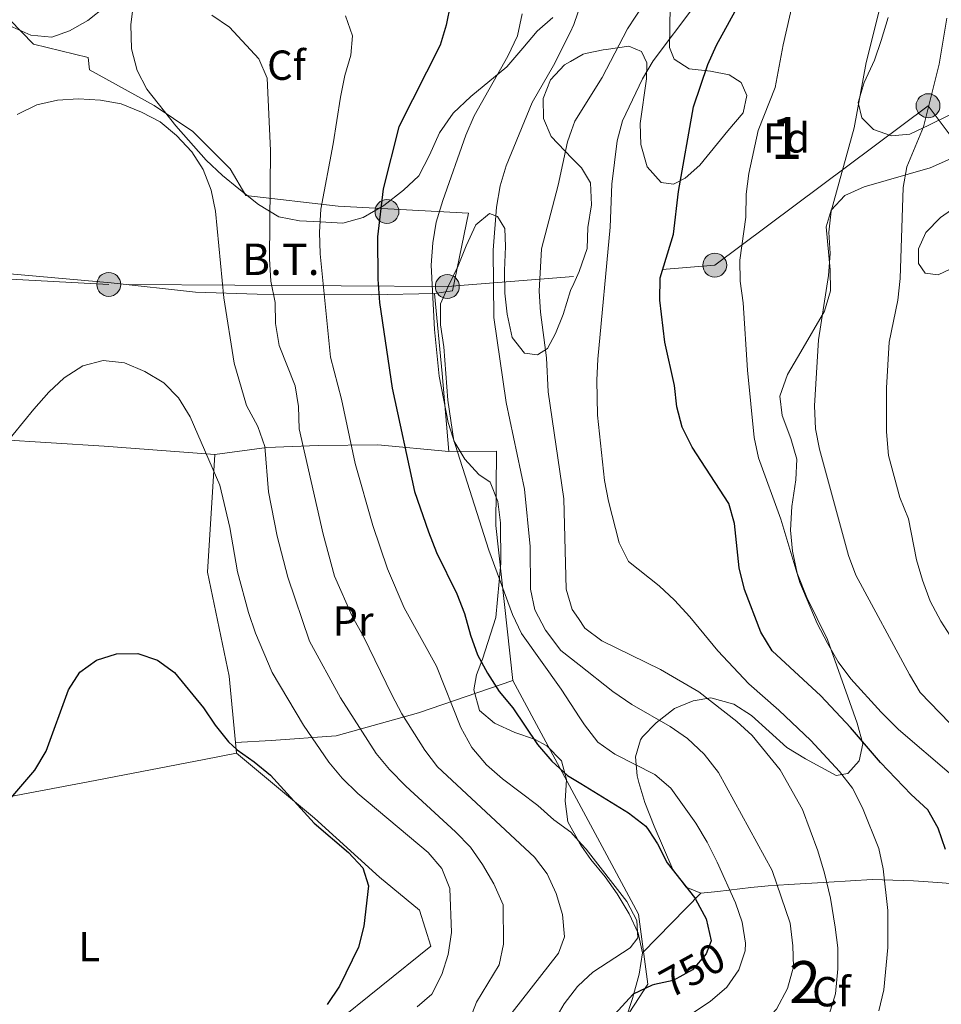
# Model space of a CAD drawing. Extents: x 593437 to 600293, y 761665 to 766388.
# Drawn here: x 596739 to 596959, y 763347 to 763582 of the extents above; entities that cross this region are included whole.
import ezdxf
from ezdxf.enums import TextEntityAlignment as Align

# ---------------------------------------------------------------- set-up
doc = ezdxf.new("R2010")
doc.units = 0
doc.header["$MEASUREMENT"] = 0
for name, pattern in [('DGN Style 2', [84.49052, 50.694312, -33.796208]), ('DGN Style 3', [118.28672800000001, 84.49052, -33.796208]), ('DGN Style 5', [59.143364, 25.347156, -33.796208]), ('DGN Style 7', [168.98104000000004, 76.04146800000001, -33.796208, 25.347156, -33.796208])]:
    doc.linetypes.add(name, pattern=pattern)
for name, color, linetype in [('Nivel 20', 7, 'Continuous'), ('Nivel 22', 7, 'Continuous'), ('Nivel 32', 7, 'Continuous'), ('Nivel 35', 7, 'Continuous'), ('Nivel 37', 7, 'Continuous'), ('Nivel 4', 7, 'Continuous'), ('Nivel 41', 7, 'Continuous'), ('Nivel 44', 7, 'Continuous'), ('Nivel 48', 7, 'Continuous'), ('Nivel 5', 7, 'Continuous'), ('Nivel 57', 7, 'Continuous'), ('Nivel 61', 7, 'Continuous')]:
    doc.layers.add(name, color=color, linetype=linetype)
doc.styles.add('Style-arial', font='arial.shx', dxfattribs={"bigfont": 'arialbig.shx'})
doc.styles.add('Style-ariali', font='ariali.shx', dxfattribs={"bigfont": 'arialibig.shx'})
doc.styles.add('Style-arialn', font='arialn.shx', dxfattribs={"bigfont": 'arialnbig.shx'})
doc.styles.add('Style-arialni', font='arialni.shx', dxfattribs={"bigfont": 'arialnibig.shx'})

# ---------------------------------------------------------------- blocks, each defined once
blk = doc.blocks.new('5PELE')
at = {"layer": 'Nivel 32', "linetype": 'Continuous', "lineweight": 0}
h = blk.add_hatch(color=9, dxfattribs=at)
edge = h.paths.add_edge_path()
edge.add_arc((-0.0001999898813664913, 1.001171767711639e-08), 2.85, 0, 360)
at = {"layer": 'Nivel 32', "color": 8, "linetype": 'Continuous', "lineweight": 0}
blk.add_circle((-0.0001999898813664913, 1.001171767711639e-08, 0.000223342447043251), 2.85, dxfattribs=at)

msp = doc.modelspace()

# ---------------------------------------------------------------- linework, layer by layer
at = {"layer": 'Nivel 20', "color": 7, "linetype": 'DGN Style 2', "lineweight": 0, "extrusion": (-0.9118856941718948, -0.08479140452236486, 0.4015904611463851), "elevation": -608684.3239878046, "flags": 128}
msp.add_lwpolyline([(-704978.7712261085, 267735.3699568557), (-704959.6590447947, 267735.5337446139), (-704941.0000389405, 267735.2072610159)], dxfattribs=at)
at = {"layer": 'Nivel 20', "color": 7, "linetype": 'DGN Style 2', "lineweight": 0, "extrusion": (0.06581585716302225, -0.1226728483414701, 0.9902624123057925), "elevation": -53623.27692586071, "flags": 128}
msp.add_lwpolyline([(886865.7843684223, 386810.3195842238), (886865.7843684223, 386845.0145344904)], dxfattribs=at)
at = {"layer": 'Nivel 20', "color": 7, "linetype": 'DGN Style 2', "lineweight": 0, "extrusion": (0.008055418773716272, -0.08464847083289455, 0.9963783150059182), "elevation": -59091.19504292723, "flags": 128}
msp.add_lwpolyline([(666428.3007168742, 700950.7331238431), (666428.3007168742, 700953.296897819)], dxfattribs=at)
at = {"layer": 'Nivel 20', "color": 7, "linetype": 'DGN Style 2', "lineweight": 0}
for points in [[(596659.46, 763632.071, 752.7230000000001), (596662.2420000001, 763634.365, 752.648), (596679.8999999999, 763622.7409999999, 750.402), (596694.1599999999, 763612.942, 746.734), (596710.5760000001, 763603.092, 744.488), (596726.27, 763591.4709999999, 742.542), (596733.8759999999, 763584.8470000001, 741.269), (596742.388, 763576.112, 739.398), (596755.462, 763572.9280000001, 736.628), (596755.744, 763570.0519999999, 736.404), (596771.2039999999, 763561.5460000001, 736.404), (596780.44, 763555.301, 736.404), (596789.287, 763546.423, 736.778), (596793.013, 763540.0449999999, 737.751), (596815.047, 763537.5630000001, 747.707), (596846.0889999999, 763535.8319999999, 758.487), (596842.3200000001, 763517.3459999999, 757.064), (596838.007, 763516.683, 755.417)], [(596634.328, 763582.581, 752.6800000000001), (596637.6170000001, 763573.4240000001, 752.455), (596643.3459999999, 763561.6769999999, 752.155), (596646.1510000001, 763549.024, 751.2570000000001), (596649.4739999999, 763531.723, 749.535), (596708.4369999999, 763524.051, 735.837), (596736.794, 763521.3659999999, 732.393), (596760.9369999999, 763519.264, 731.645), (596781.006, 763517.0249999999, 733.741), (596795.7139999999, 763516.521, 740.403), (596822.9739999999, 763516.425, 750.134), (596838.007, 763516.683, 755.417)], [(596785.6370000001, 763478.3090000001, 730.599), (596759.2420000001, 763480.3189999999, 729.775), (596729.973, 763482.142, 731.572), (596700.3200000001, 763483.679, 737.261), (596669.9979999999, 763485.8400000001, 743.474), (596635.9890000001, 763489.78, 751.3340000000001)], [(596785.6370000001, 763478.3090000001, 730.599), (596798.048, 763480.0120000001, 735.839), (596810.2660000001, 763480.517, 742.351), (596824.4950000001, 763480.6359999999, 748.714), (596841.439, 763479.068, 755.268)], [(596841.439, 763479.068, 755.268), (596852.7930000001, 763479.1440000001, 757.963), (596852.619, 763461.4180000001, 757.064), (596856.723, 763424.473, 752.8720000000001)], [(596790.5889999999, 763409.746, 725.5020000000001), (596789.0900000001, 763425.507, 726.856), (596783.9110000001, 763450.3330000001, 727.8290000000001), (596785.6370000001, 763478.3090000001, 730.599)], [(596856.723, 763424.473, 752.8720000000001), (596834.24, 763416.7990000001, 742.093), (596814.588, 763411.324, 733.7090000000001), (596799.111, 763410.2010000001, 726.8960000000001), (596790.5889999999, 763409.746, 725.5020000000001)], [(596667.3859999999, 763384.186, 734.777), (596692.1540000001, 763388.4029999999, 731.796), (596726.2760000001, 763394.8589999999, 726.706), (596755.462, 763400.318, 723.936), (596783.067, 763405.635, 724.535), (596790.831, 763407.203, 725.284)], [(596790.831, 763407.203, 725.284), (596809.44, 763391.648, 725.284), (596824.8899999999, 763377.631, 725.3580000000001), (596834.4580000001, 763369.71, 727.155), (596837.1259999999, 763361.1769999999, 727.754), (596808.629, 763338.2779999999, 726.481), (596774.7080000001, 763337.9539999999, 721.241), (596757.2550000001, 763302.0530000001, 721.466)], [(596873.9010000001, 763328.213, 751.4250000000001), (596876.1699999999, 763332.6510000001, 751.4830000000001), (596888.8999999999, 763352.128, 750.9590000000001), (596886.629, 763368.804, 747.217), (596878.5109999999, 763383.862, 746.393), (596872.966, 763394.1980000001, 748.042)]]:
    msp.add_polyline3d(points, dxfattribs=at)
at = {"layer": 'Nivel 22', "color": 30, "linetype": 'DGN Style 5', "lineweight": 30, "elevation": 750, "flags": 128}
msp.add_lwpolyline([(596903.71, 763361.8260000001), (596902.777, 763359.3130000001), (596899.534, 763355.513), (596894.923, 763352.96), (596890.496, 763352.0390000001)], dxfattribs=at)
at = {"layer": 'Nivel 32', "color": 6, "linetype": 'DGN Style 7', "lineweight": 0, "extrusion": (0.0635683921636182, -0.3621999077233471, 0.9299302588704872), "elevation": -237879.7797126499, "flags": 128}
msp.add_lwpolyline([(720051.5771649198, 603748.3299523974), (720025.2971079836, 603734.137703054), (719961.3731584225, 603698.3022054781)], dxfattribs=at)
at = {"layer": 'Nivel 32', "color": 6, "linetype": 'DGN Style 7', "lineweight": 0, "extrusion": (-0.3145520196473819, 0.1358494605819827, 0.9394689728752822), "elevation": -83302.06557233281, "flags": 128}
msp.add_lwpolyline([(-937665.0270086923, 230711.6631604224), (-937609.9861881039, 230678.0062541037), (-937594.1680929887, 230646.2610086969)], dxfattribs=at)
at = {"layer": 'Nivel 32', "color": 6, "linetype": 'DGN Style 7', "lineweight": 0}
for points in [[(596955.6740000001, 763561.463, 789.951), (597011.4650000001, 763486.7720000001, 806.638), (597047.1699999999, 763441.1340000001, 813.577), (597082.2860000001, 763408.023, 813.885), (597097.442, 763400.1939999999, 815.029), (597149.466, 763377.429, 815.7860000000001), (597207.2509999999, 763388.7250000001, 820.288)], [(596871.172, 763520.773, 767.542), (596841.078, 763518.361, 756.2520000000001), (596760.3500000001, 763518.878, 731.65), (596685.5349999999, 763522.854, 740.022), (596596.7779999999, 763522.2280000001, 760.648)]]:
    msp.add_polyline3d(points, dxfattribs=at)
at = {"layer": 'Nivel 35', "color": 92, "linetype": 'DGN Style 3', "lineweight": 0, "extrusion": (-0.1777360234997168, -0.1820012794164366, 0.967101566662617), "elevation": -244286.7698876592, "flags": 128}
msp.add_lwpolyline([(-106301.8411149797, 931674.3508600369), (-106301.8411149797, 931694.949108215)], dxfattribs=at)
at = {"layer": 'Nivel 35', "color": 92, "linetype": 'DGN Style 3', "lineweight": 0}
for points in [[(596866.2390000001, 763582.47, 767.581), (596862.514, 763579.2450000001, 766.7090000000001), (596859.04, 763575.2, 766.0840000000001), (596855.2960000001, 763570.703, 765.934), (596846.6599999999, 763563.628, 764.587), (596842.4369999999, 763559.706, 763.09), (596839.1710000001, 763555.017, 761.742), (596836.862, 763549.655, 760.994), (596834.2660000001, 763544.773, 760.545), (596830.663, 763541.3300000001, 760.1220000000001), (596825.9180000001, 763537.6969999999, 759.347), (596821.0260000001, 763534.831, 758.748), (596816.193, 763533.4920000001, 758.219), (596810.7720000001, 763533.7779999999, 756.7570000000001), (596805.8470000001, 763534.06, 754.792), (596800.916, 763534.953, 752.2810000000001), (596796.0700000001, 763537.949, 750.302), (596791.335, 763541.686, 748.717), (596787.466, 763544.8360000001, 748.418), (596783.5900000001, 763548.486, 748.541), (596776.3130000001, 763556.6880000001, 749.751), (596769.4340000001, 763565.3910000001, 749.316), (596767.1229999999, 763569.821, 749.515), (596765.818, 763574.9909999999, 750.873), (596765.584, 763580.8, 752.273), (596766.3060000001, 763586.449, 753.332)], [(596870.4450000001, 763572.03, 771.823), (596873.4480000001, 763573.781, 772.275), (596873.986, 763573.9280000001, 772.3720000000001), (596878.192, 763574.7420000001, 775.168), (596878.97, 763574.878, 775.366), (596884.337, 763575.635, 775.516), (596887.4010000001, 763574.3840000001, 775.666), (596888.642, 763571.699, 775.815), (596888.54, 763567.8670000001, 776.265), (596887.084, 763557.233, 776.265), (596887.199, 763552.2350000001, 776.265), (596888.723, 763546.933, 775.602), (596892.0419999999, 763543.139, 777.612), (596895.0109999999, 763542.7509999999, 778.66), (596897.7930000001, 763544.183, 780.756), (596901.257, 763547.3, 782.578), (596907.969, 763555.4720000001, 785.547), (596911.618, 763559.7779999999, 785.0980000000001), (596912.487, 763563.896, 784.649), (596911.1510000001, 763566.9650000001, 783.451), (596908.28, 763568.79, 781.9540000000001), (596903.7779999999, 763569.6610000001, 780.606), (596898.7, 763570.244, 779.708), (596895.159, 763572.55, 779.109), (596894.014, 763575.331, 779.109), (596894.199, 763585.118, 779.109)], [(596946.152, 763582.5050000001, 792.314), (596944.513, 763576.9680000001, 791.5360000000001), (596942.8800000001, 763572.348, 790.51), (596940.4709999999, 763567.01, 790.488), (596939.0530000001, 763562.21, 790.629), (596939.882, 763558.5789999999, 791.236), (596942.656, 763555.7949999999, 793.182), (596946.9650000001, 763554.2550000001, 795.129), (596951.3600000001, 763554.6769999999, 797.48), (596955.899, 763556.838, 798.506), (596961.0590000001, 763559.4040000001, 799.0210000000001)], [(596870.7720000001, 763548.9950000001, 771.528), (596865.807, 763554.108, 771.3240000000001), (596863.994, 763558.423, 770.725), (596863.906, 763563.2139999999, 770.575), (596865.639, 763567.619, 770.725), (596869.013, 763571.1950000001, 771.607), (596870.4450000001, 763572.03, 771.823)], [(596871.196, 763519.057, 774.035), (596872.5190000001, 763521.9469999999, 774.064), (596874.3840000001, 763527.456, 773.27), (596874.564, 763532.4199999999, 772.678), (596875.456, 763537.8019999999, 772.522), (596875.1780000001, 763543.0730000001, 772.3720000000001), (596873.0760000001, 763546.622, 771.623), (596870.7720000001, 763548.9950000001, 771.528)], [(596961.04, 763548.7679999999, 795.8770000000001), (596956.149, 763546.6680000001, 794.529), (596940.4269999999, 763542.0959999999, 791.236), (596935.824, 763540.092, 791.086), (596932.541, 763536.6030000001, 789.657), (596931.4040000001, 763532.6259999999, 789.14), (596932.344, 763522.372, 788.84), (596932.439, 763517.3740000001, 788.693), (596930.994, 763512.503, 788.552), (596925.3659999999, 763502.771, 787.94), (596922.1440000001, 763497.381, 786.894), (596920.314, 763492.21, 786.145), (596920.881, 763487.6100000001, 785.696), (596922.98, 763482.145, 785.547), (596924.408, 763477.2550000001, 785.2470000000001), (596924.19, 763472.288, 784.6990000000001), (596923.2390000001, 763465.9510000001, 784.1990000000001), (596922.8459999999, 763460.298, 783.75), (596923.3430000001, 763455.3319999999, 783.468), (596924.4920000001, 763450.0530000001, 783.3100000000001), (596926.747, 763444.29, 783.301), (596931.712, 763434.22, 782.552), (596938.767, 763414.2779999999, 779.408), (596940.1000000001, 763409.389, 778.51), (596939.2309999999, 763405.3659999999, 776.414), (596936.5430000001, 763402.3049999999, 774.917), (596933.763, 763401.8300000001, 773.719), (596926.479, 763405.8, 771.687), (596921.9780000001, 763408.504, 770.927), (596913.571, 763416.142, 770.126), (596909.409, 763418.8189999999, 769.6220000000001), (596903.8999999999, 763420.375, 768.629), (596899.683, 763419.6159999999, 767.73), (596895.253, 763417.7779999999, 766.323), (596890.8589999999, 763414.361, 764.736), (596887.608, 763411.091, 762.938), (596887.115, 763410.344, 762.64), (596885.9580000001, 763406.321, 761.442), (596886.334, 763401.7380000001, 759.326), (596886.7139999999, 763400.1880000001, 758.897), (596888.1610000001, 763395.4140000001, 758.855), (596890.371, 763389.773, 759.096), (596894.8219999999, 763379.477, 762.191), (596897.977, 763375.2550000001, 763.239), (596901.52, 763373.8119999999, 764.287)], [(596962.6240000001, 763523.277, 797.524), (596958.1170000001, 763521.1769999999, 796.775), (596954.956, 763521.5660000001, 796.176), (596953.4269999999, 763523.868, 795.727), (596953.433, 763527.318, 795.577), (596955.1640000001, 763531.243, 795.8770000000001), (596958.658, 763534.817, 796.152), (596963.102, 763537.9180000001, 796.4730000000001)], [(596873.0959999999, 763385.0150000001, 755.54), (596872.469, 763385.9340000001, 755.479), (596869.834, 763390.828, 755.005), (596869.166, 763395.7010000001, 754.992), (596869.5090000001, 763400.896, 755.205), (596868.3260000001, 763405.2990000001, 755.3050000000001), (596864.756, 763408.9110000001, 755.182), (596861.8200000001, 763410.4839999999, 755.005), (596857.1410000001, 763412.0970000001, 754.273), (596852.2990000001, 763414.3019999999, 754.2520000000001), (596848.7050000001, 763417.31, 754.4060000000001), (596847.388, 763422.2490000001, 755.014), (596848.0490000001, 763425.8389999999, 755.754), (596849.493, 763429.5730000001, 757.101), (596852.648, 763439.5150000001, 758.421), (596853.453, 763448.0590000001, 760.994), (596853.844, 763452.466, 760.994), (596853.7649999999, 763462.048, 761.143), (596853.1030000001, 763467.128, 760.095), (596851.3019999999, 763471.777, 759.8100000000001), (596848.611, 763473.5549999999, 759.4970000000001), (596845.227, 763477.2209999999, 759.202), (596842.5959999999, 763481.577, 758.9), (596841.1680000001, 763491.2949999999, 759.047), (596840.2320000001, 763504.04, 759.4970000000001), (596839.4739999999, 763509.216, 759.4970000000001), (596839.4169999999, 763514.22, 759.4970000000001), (596841.311, 763518.4110000001, 759.6460000000001), (596843.619, 763523.294, 760.694), (596845.544, 763528.081, 761.143), (596847.852, 763533.06, 762.341), (596851.115, 763535.737, 762.641), (596853.03, 763535.0630000001, 763.389), (596854.75, 763532.185, 764.138), (596854.9340000001, 763527.8729999999, 765.485), (596854.7320000001, 763522.22, 767.581), (596854.818, 763516.7579999999, 767.581), (596855.3319999999, 763511.7930000001, 767.862), (596856.5249999999, 763506.216, 767.881), (596859.4890000001, 763502.473, 768.779), (596862.554, 763502.085, 769.2280000000001), (596864.952, 763503.6140000001, 770.875), (596866.875, 763507.156, 772.522), (596868.696, 763511.6769999999, 773.653), (596870.4380000001, 763517.402, 774.019), (596871.196, 763519.057, 774.035)], [(596887.602, 763359.56, 759.047), (596886.5560000001, 763364.257, 757.7), (596884.456, 763368.8600000001, 756.802), (596881.5900000001, 763373.656, 756.802), (596878.7069999999, 763377.675, 756.061), (596875.28, 763381.811, 755.754), (596873.0959999999, 763385.0150000001, 755.54)], [(596901.52, 763373.8119999999, 764.287), (596905.5449999999, 763374.183, 766.69), (596913.4269999999, 763375.175, 773.183), (596917.567, 763375.568, 776.1080000000001), (596922.493, 763375.875, 778.746), (596931.9880000001, 763376.46, 782.662), (596942.344, 763377.094, 785.846), (596952.1740000001, 763376.7660000001, 787.673), (596957.9839999999, 763376.3489999999, 789.572), (596964.1880000001, 763375.811, 790.936)], [(596880.298, 763336.185, 760.9590000000001), (596883.514, 763343.5970000001, 760.8580000000001), (596885.216, 763348.686, 760.577), (596886.827, 763354.483, 760.095), (596887.602, 763359.56, 759.047)]]:
    msp.add_polyline3d(points, dxfattribs=at)
at = {"layer": 'Nivel 4', "color": 30, "linetype": 'Continuous', "lineweight": 30, "flags": 128}
for points, elevation in [([(596959.8559999999, 763384.2339999999), (596958.06, 763389.321), (596955.608, 763393.6799999999), (596951.638, 763397.28), (596944.369, 763404.9099999999), (596937.1910000001, 763413.2760000001), (596930.1200000001, 763420.7920000001), (596918.5449999999, 763431.544), (596915.8219999999, 763436.004), (596911.9070000001, 763446.1510000001), (596910.6740000001, 763451.318), (596909.5619999999, 763461.8770000001), (596908.162, 763466.6799999999), (596899.463, 763480.075), (596897.038, 763484.8559999999), (596895.7930000001, 763489.6969999999), (596895.227, 763494.777), (596892.9450000001, 763505.122), (596891.717, 763515.0959999999), (596891.7749999999, 763520.4140000001), (596895.0249999999, 763530.8360000001), (596896.2180000001, 763541.0560000001), (596899.798, 763561.2180000001), (596903.202, 763571.301), (596905.2380000001, 763575.869), (596915.398, 763594.4739999999)], 775), ([(596841.7990000001, 763585.7420000001), (596840.8319999999, 763580.665), (596839.344, 763575.8900000001), (596829.4839999999, 763556.443), (596825.78, 763541.6159999999), (596824.4550000001, 763530.2450000001), (596824.5190000001, 763520.1200000001), (596824.9070000001, 763514.53), (596827.9380000001, 763494.1640000001), (596833.2339999999, 763469.4850000001), (596836.5490000001, 763459.895), (596838.5050000001, 763454.956), (596843.375, 763445.1259999999), (596845.176, 763440.4610000001), (596846.568, 763435.2990000001), (596848.283, 763430.602), (596850.656, 763426.199), (596853.4380000001, 763421.896), (596856.689, 763417.979), (596862.5719999999, 763409.209), (596865.967, 763405.274), (596869.7450000001, 763401.8659999999), (596872.8840000001, 763399.9310000001)], 750), ([(596735.625, 763394.777), (596742.729, 763403.131), (596745.467, 763407.629), (596750.763, 763422.2320000001), (596753.46, 763426.433), (596757.4340000001, 763429.311), (596762.2280000001, 763430.8360000001), (596767.3060000001, 763430.923), (596771.9510000001, 763429.334), (596776.02, 763426.4199999999), (596782.95, 763417.96), (596785.7239999999, 763413.8), (596788.942, 763409.8670000001), (596790.933, 763407.9820000001), (596795.0460000001, 763405.139), (596798.9240000001, 763401.8829999999), (596809.3319999999, 763390.473), (596817.5279999999, 763383.5020000001), (596820.8970000001, 763379.817), (596822.257, 763375.541), (596821.1869999999, 763365.9610000001), (596819.932, 763360.932), (596815.365, 763351.598), (596812.435, 763347.291)], 725), ([(596872.8840000001, 763399.9310000001), (596884.246, 763392.9299999999), (596888.409, 763389.7609999999), (596889.0889999999, 763388.7350000001), (596891.1699999999, 763385.592), (596893.5050000001, 763381.0360000001), (596899.9809999999, 763372.754), (596900.26, 763372.3970000001), (596902.743, 763367.6499999999), (596903.932, 763362.425), (596903.71, 763361.8260000001)], 750), ([(596890.496, 763352.0390000001), (596889.8759999999, 763351.9099999999), (596885.379, 763349.719), (596878.3130000001, 763342.061), (596875.9450000001, 763337.656), (596873.8330000001, 763333.0150000001)], 750)]:
    msp.add_lwpolyline(points, dxfattribs=dict(at, elevation=elevation))
at = {"layer": 'Nivel 5', "color": 30, "linetype": 'Continuous', "lineweight": 0, "flags": 128}
for points, elevation in [([(596870.679, 763555.5349999999), (596871.487, 763557.771), (596878.0120000001, 763568.2), (596884.02, 763579.7490000001), (596889.996, 763588.9580000001), (596892.1510000001, 763594.0190000001), (596892.8130000001, 763599.3400000001), (596892.632, 763604.429), (596890.9340000001, 763609.3970000001), (596885.544, 763618.3800000001), (596881.564, 763621.9890000001), (596876.8929999999, 763624.834), (596869.6599999999, 763627.413)], 765), ([(596869.997, 763603.655), (596871.074, 763601.19), (596873.203, 763591.1440000001), (596873.0220000001, 763586.146), (596871.2679999999, 763580.7990000001), (596870.3470000001, 763578.95)], 760), ([(596944.7150000001, 763586.99), (596940.8940000001, 763571.781), (596938.031, 763556.2250000001), (596932.554, 763536.3430000001), (596932.0490000001, 763531.3670000001), (596932.352, 763526.253), (596931.979, 763521.0079999999), (596929.588, 763505.648), (596928.602, 763489.936), (596928.8230000001, 763484.493), (596929.7890000001, 763479.587), (596936.7420000001, 763454.277), (596938.453, 763449.578), (596951.219, 763425.9280000001), (596953.783, 763421.6259999999), (596965.5249999999, 763409.4610000001)], 785), ([(596726.7139999999, 763581.091), (596733.798, 763581.77), (596741.8019999999, 763578.307), (596746.781, 763577.8300000001), (596751.0020000001, 763579.3260000001), (596755.3800000001, 763581.7409999999), (596759.598, 763585.098)], 740), ([(596943.98, 763345.7550000001), (596945.1229999999, 763350.7309999999), (596946.1229999999, 763360.881), (596946.085, 763369.6410000001), (596944.9650000001, 763379.565), (596943.977, 763384.4720000001), (596940.084, 763394.175), (596937.6399999999, 763398.817), (596934.5419999999, 763402.8090000001), (596927.6939999999, 763410.179), (596920.118, 763417.398), (596912.919, 763423.716), (596905.588, 763431.575), (596898.8859999999, 763439.689), (596895.2209999999, 763443.612), (596891.578, 763447.0360000001), (596884.2479999999, 763452.807), (596882.003, 763457.3230000001), (596879.4580000001, 763467.2069999999), (596878.5519999999, 763472.125), (596876.854, 763487.689), (596876.7180000001, 763496.0290000001), (596876.916, 763501.027), (596879.8829999999, 763532.527), (596880.284, 763542.7320000001), (596881.54, 763553.0660000001), (596882.8400000001, 763557.895), (596887.567, 763567.855), (596890.1470000001, 763572.1400000001), (596900.1030000001, 763585.382)], 770), ([(596923.4820000001, 763586.3400000001), (596921.138, 763575.973), (596919.2490000001, 763565.824), (596915.2, 763555.5930000001), (596912.959, 763545.325), (596912.3230000001, 763540.365), (596912.213, 763534.902), (596910.777, 763524.6329999999), (596910.865, 763519.6329999999), (596911.588, 763514.507), (596912.648, 763498.413), (596914.23, 763482.4280000001), (596915.216, 763477.5260000001), (596920.5700000001, 763462.896), (596925.145, 763447.835), (596929.254, 763438.071), (596931.7, 763433.4040000001), (596934.2579999999, 763428.9269999999), (596937.2350000001, 763424.9099999999), (596944.4820000001, 763416.9450000001), (596948.6030000001, 763412.8430000001), (596961.27, 763402.013)], 780), ([(596784.9280000001, 763583.061), (596789.139, 763580.217), (596796.102, 763572.6159999999), (596798.122, 763568.023), (596798.9380000001, 763550.825), (596798.663, 763524.97), (596799.037, 763519.642), (596800.0630000001, 763514.581), (596800.0930000001, 763509.56), (596801.004, 763504.308), (596804.781, 763494.72), (596805.577, 763489.774), (596805.7220000001, 763484.446), (596811.504, 763459.3319999999), (596814.169, 763449.362), (596818.4110000001, 763439.8400000001), (596821.1200000001, 763434.9780000001), (596827.879, 763421.091), (596830.2479999999, 763416.565), (596835.675, 763407.855), (596838.754, 763403.9140000001), (596861.8470000001, 763382.398), (596864.896, 763378.4369999999), (596867.044, 763373.7380000001), (596868.557, 763368.747), (596869.0349999999, 763363.408), (596867.5560000001, 763359.507), (596854.534, 763342.858)], 740), ([(596816.7679999999, 763582.8570000001), (596818.483, 763578.135), (596818.0549999999, 763573.503), (596816.6610000001, 763568.7), (596815.611, 763563.466), (596813.878, 763552.354), (596810.925, 763536.8430000001), (596810.621, 763531.3430000001), (596810.756, 763526.1270000001), (596813.2150000001, 763501.571), (596815.855, 763491.568), (596819.0970000001, 763476.166), (596823.3060000001, 763461.3840000001), (596826.81, 763451.071), (596830.771, 763441.7930000001), (596838.517, 763427.925), (596844.29, 763413.244), (596846.9340000001, 763408.531), (596850.415, 763404.3470000001), (596854.1880000001, 763401.0660000001), (596862.6240000001, 763394.6680000001), (596866.49, 763391.25), (596870.5519999999, 763388.3330000001), (596873.0889999999, 763385.5090000001)], 745), ([(596872.662, 763415.581), (596868.24, 763422.426), (596858.7320000001, 763435.713), (596856.581, 763440.23), (596850.967, 763455.5260000001), (596841.2509999999, 763485.9480000001), (596839.121, 763496.9950000001), (596838.03, 763508.095), (596837.2550000001, 763523.5009999999), (596837.6000000001, 763528.771), (596838.4240000001, 763533.703), (596839.966, 763538.8360000001), (596845.4610000001, 763554.466), (596847.436, 763559.06), (596855.494, 763573.24), (596857.821, 763578.152), (596858.9439999999, 763583.398)], 755), ([(596960.1840000001, 763582.3130000001), (596958.3200000001, 763571.355), (596954.595, 763556.459), (596950.6510000001, 763546.8770000001), (596949.723, 763541.963), (596949.033, 763520.281), (596948.487, 763515.108), (596946.4070000001, 763505.1410000001), (596945.788, 763494.2139999999), (596945.7309999999, 763483.706), (596946.277, 763478.088), (596948.9780000001, 763468.0860000001), (596951.041, 763463.017), (596952.94, 763453.2039999999), (596954.3500000001, 763448.405), (596956.183, 763443.3670000001), (596958.6939999999, 763438.631), (596970.1699999999, 763420.824)], 790), ([(596870.3470000001, 763578.95), (596866.422, 763571.0730000001), (596861.288, 763562.227), (596855.074, 763547.138), (596853.6329999999, 763542.3489999999), (596852.8189999999, 763537.2960000001), (596851.9709999999, 763527.01), (596852.1240000001, 763510.983), (596855.091, 763490.7579999999), (596859.449, 763470.111), (596860.8559999999, 763456.4070000001), (596860.915, 763446.2110000001), (596861.9680000001, 763441.328), (596864.4839999999, 763436.5109999999), (596868.095, 763431.635), (596872.4839999999, 763428.182)], 760), ([(596738.5050000001, 763559.351), (596743.209, 763561.6939999999), (596748.179, 763562.7890000001), (596753.1769999999, 763563.1170000001), (596758.389, 763562.771), (596763.314, 763561.9180000001), (596768.196, 763559.933), (596772.648, 763557.658), (596776.5190000001, 763554.402), (596780.1370000001, 763550.469), (596782.862, 763546.2790000001), (596784.797, 763541.3160000001), (596785.8389999999, 763536.3659999999), (596787.7660000001, 763515.6610000001), (596790.2420000001, 763500.104), (596793.192, 763490.027), (596795.9369999999, 763485.0090000001), (596797.558, 763480.2749999999), (596798.4550000001, 763469.459), (596800.4909999999, 763458.8770000001), (596803.0460000001, 763449.0760000001), (596808.2350000001, 763433.8740000001), (596815.598, 763420.3319999999), (596824.071, 763407.1100000001), (596827.2990000001, 763403.291), (596831.202, 763399.3400000001), (596843.0179999999, 763388.4340000001), (596846.5989999999, 763384.7490000001), (596849.479, 763380.663), (596852.189, 763375.9990000001), (596854.425, 763371.06), (596854.439, 763361.6159999999), (596853.425, 763356.717), (596848.007, 763347.8300000001), (596846.128, 763342.896)], 735), ([(596872.327, 763439.2220000001), (596870.824, 763441.4099999999), (596869.3759999999, 763446.2420000001), (596868.8770000001, 763467.783), (596865.0889999999, 763493.2380000001), (596864.72, 763501.365), (596863.324, 763512.246), (596862.9809999999, 763517.294), (596863.5390000001, 763527.3530000001), (596867.4739999999, 763542.523), (596869.7150000001, 763552.868), (596870.679, 763555.5349999999)], 765), ([(596732.598, 763477.0719999999), (596742.479, 763489.129), (596746.0430000001, 763493.2010000001), (596749.6980000001, 763496.628), (596754.21, 763499.4720000001), (596759.051, 763500.74), (596764.146, 763500.1599999999), (596768.956, 763498.128), (596773.4580000001, 763495.3910000001), (596777.006, 763491.869), (596779.754, 763487.317), (596786.8759999999, 763471.0220000001), (596789.2309999999, 763460.973), (596791.0719999999, 763450.4099999999), (596793.6840000001, 763440.682), (596795.308, 763435.747), (596799.317, 763426.422), (596806.7609999999, 763413.8729999999), (596812.801, 763405.047), (596815.973, 763401.182), (596819.733, 763397.55)], 730), ([(596874.506, 763285.5179999999), (596886.2339999999, 763302.3900000001), (596889.5220000001, 763306.159), (596899.581, 763316.183), (596904.538, 763320.5430000001), (596925.8319999999, 763335.915), (596929.7479999999, 763339.8940000001), (596932.1329999999, 763344.872), (596933.598, 763349.7760000001), (596934.158, 763355.7350000001), (596934.1540000001, 763360.736), (596933.5490000001, 763365.72), (596932.4110000001, 763372.621), (596931.0120000001, 763378.5590000001), (596929.408, 763383.929), (596925.7790000001, 763393.712), (596920.435, 763403.192), (596913.783, 763411.3600000001), (596910.101, 763414.743), (596901.006, 763421.7520000001), (596891.879, 763427.1159999999), (596877.8840000001, 763433.959), (596873.8829999999, 763436.959), (596872.327, 763439.2220000001)], 765), ([(596872.4839999999, 763428.182), (596880.496, 763421.878), (596885.0900000001, 763418.727), (596894.202, 763413.4990000001), (596898.2919999999, 763410.6259999999), (596902.264, 763406.9029999999), (596905.706, 763402.5719999999), (596918.5190000001, 763379.192), (596922.7890000001, 763366.6130000001), (596923.47, 763361.246), (596923.567, 763356.2450000001), (596922.175, 763351.0730000001), (596919.534, 763346.152), (596916.118, 763342.4979999999), (596904.1799999999, 763332.611), (596896.5279999999, 763325.6769999999), (596883.0619999999, 763310.571), (596879.95, 763306.6570000001), (596874.3319999999, 763297.7920000001)], 760), ([(596874.162, 763309.794), (596880.226, 763320.3559999999), (596884.8459999999, 763329.9890000001), (596887.48, 763334.24), (596891.064, 763338.459), (596894.6229999999, 763341.97), (596903.7239999999, 763347.963), (596907.7110000001, 763351.423), (596910.5900000001, 763355.51), (596912.054, 763360.03), (596912.146, 763361.8770000001), (596911.3759999999, 763366.8530000001), (596909.736, 763371.524), (596905.4410000001, 763381.213), (596903.0490000001, 763385.977), (596900.304, 763390.4909999999), (596894.3230000001, 763398.8319999999), (596890.5490000001, 763402.112), (596881.0179999999, 763406.9369999999), (596876.9180000001, 763409.801), (596873.744, 763413.908), (596872.662, 763415.581)], 755), ([(596819.733, 763397.55), (596836.527, 763383.504), (596839.784, 763379.717), (596841.6980000001, 763374.8829999999), (596842.0889999999, 763364.4070000001), (596841.237, 763359.158), (596839.7350000001, 763354.3900000001), (596837.413, 763349.7069999999), (596833.8559999999, 763346.7150000001)], 730), ([(596873.0889999999, 763385.5090000001), (596874.163, 763384.3130000001), (596883.8559999999, 763371.788), (596886.263, 763367.2609999999), (596886.486, 763363.121), (596884.6799999999, 763360.7479999999), (596875.7779999999, 763354.9380000001), (596873.551, 763352.895)], 745), ([(596873.551, 763352.895), (596872.094, 763351.558), (596868.9169999999, 763347.396), (596866.175, 763342.652)], 745)]:
    msp.add_lwpolyline(points, dxfattribs=dict(at, elevation=elevation))
at = {"layer": 'Nivel 57', "color": 92, "linetype": 'DGN Style 3', "lineweight": 0}
for points in [[(596766.3060000001, 763586.449, 753.332), (596765.584, 763580.8, 752.273), (596765.818, 763574.9909999999, 750.873), (596767.1229999999, 763569.821, 749.515), (596769.4340000001, 763565.3910000001, 749.316), (596776.3130000001, 763556.6880000001, 749.751), (596783.5900000001, 763548.486, 748.541), (596787.466, 763544.8360000001, 748.418), (596791.335, 763541.686, 748.717), (596796.0700000001, 763537.949, 750.302), (596800.916, 763534.953, 752.2810000000001), (596805.8470000001, 763534.06, 754.792), (596810.7720000001, 763533.7779999999, 756.7570000000001), (596816.193, 763533.4920000001, 758.219), (596821.0260000001, 763534.831, 758.748), (596825.9180000001, 763537.6969999999, 759.347), (596830.663, 763541.3300000001, 760.1220000000001), (596834.2660000001, 763544.773, 760.545), (596836.862, 763549.655, 760.994), (596839.1710000001, 763555.017, 761.742), (596842.4369999999, 763559.706, 763.09), (596846.6599999999, 763563.628, 764.587), (596855.2960000001, 763570.703, 765.934), (596859.04, 763575.2, 766.0840000000001), (596862.514, 763579.2450000001, 766.7090000000001), (596866.2390000001, 763582.47, 767.581)], [(596894.199, 763585.118, 779.109), (596894.014, 763575.331, 779.109), (596895.159, 763572.55, 779.109), (596898.7, 763570.244, 779.708), (596903.7779999999, 763569.6610000001, 780.606), (596908.28, 763568.79, 781.9540000000001), (596911.1510000001, 763566.9650000001, 783.451), (596912.487, 763563.896, 784.649), (596911.618, 763559.7779999999, 785.0980000000001), (596907.969, 763555.4720000001, 785.547), (596901.257, 763547.3, 782.578), (596897.7930000001, 763544.183, 780.756), (596895.0109999999, 763542.7509999999, 778.66), (596892.0419999999, 763543.139, 777.612), (596888.723, 763546.933, 775.602), (596887.199, 763552.2350000001, 776.265), (596887.084, 763557.233, 776.265), (596888.54, 763567.8670000001, 776.265), (596888.642, 763571.699, 775.815), (596887.4010000001, 763574.3840000001, 775.666), (596884.337, 763575.635, 775.516), (596878.97, 763574.878, 775.366), (596878.192, 763574.7420000001, 775.168), (596873.986, 763573.9280000001, 772.3720000000001), (596873.4480000001, 763573.781, 772.275), (596870.4450000001, 763572.03, 771.823), (596869.013, 763571.1950000001, 771.607), (596865.639, 763567.619, 770.725), (596863.906, 763563.2139999999, 770.575), (596863.994, 763558.423, 770.725), (596865.807, 763554.108, 771.3240000000001), (596870.7720000001, 763548.9950000001, 771.528), (596873.0760000001, 763546.622, 771.623), (596875.1780000001, 763543.0730000001, 772.3720000000001), (596875.456, 763537.8019999999, 772.522), (596874.564, 763532.4199999999, 772.678), (596874.3840000001, 763527.456, 773.27), (596872.5190000001, 763521.9469999999, 774.064), (596871.196, 763519.057, 774.035), (596870.4380000001, 763517.402, 774.019), (596868.696, 763511.6769999999, 773.653), (596866.875, 763507.156, 772.522), (596864.952, 763503.6140000001, 770.875), (596862.554, 763502.085, 769.2280000000001), (596859.4890000001, 763502.473, 768.779), (596856.5249999999, 763506.216, 767.881), (596855.3319999999, 763511.7930000001, 767.862), (596854.818, 763516.7579999999, 767.581), (596854.7320000001, 763522.22, 767.581), (596854.9340000001, 763527.8729999999, 765.485), (596854.75, 763532.185, 764.138), (596853.03, 763535.0630000001, 763.389), (596851.115, 763535.737, 762.641), (596847.852, 763533.06, 762.341), (596845.544, 763528.081, 761.143), (596843.619, 763523.294, 760.694), (596841.311, 763518.4110000001, 759.6460000000001), (596839.4169999999, 763514.22, 759.4970000000001), (596839.4739999999, 763509.216, 759.4970000000001), (596840.2320000001, 763504.04, 759.4970000000001), (596841.1680000001, 763491.2949999999, 759.047), (596842.5959999999, 763481.577, 758.9), (596845.227, 763477.2209999999, 759.202), (596848.611, 763473.5549999999, 759.4970000000001), (596851.3019999999, 763471.777, 759.8100000000001), (596853.1030000001, 763467.128, 760.095), (596853.7649999999, 763462.048, 761.143), (596853.844, 763452.466, 760.994), (596853.453, 763448.0590000001, 760.994), (596852.648, 763439.5150000001, 758.421), (596849.493, 763429.5730000001, 757.101), (596848.0490000001, 763425.8389999999, 755.754), (596847.388, 763422.2490000001, 755.014), (596848.7050000001, 763417.31, 754.4060000000001), (596852.2990000001, 763414.3019999999, 754.2520000000001), (596857.1410000001, 763412.0970000001, 754.273), (596861.8200000001, 763410.4839999999, 755.005), (596864.756, 763408.9110000001, 755.182), (596868.3260000001, 763405.2990000001, 755.3050000000001), (596869.5090000001, 763400.896, 755.205), (596869.166, 763395.7010000001, 754.992), (596869.834, 763390.828, 755.005), (596872.469, 763385.9340000001, 755.479), (596873.0959999999, 763385.0150000001, 755.54), (596875.28, 763381.811, 755.754), (596878.7069999999, 763377.675, 756.061), (596881.5900000001, 763373.656, 756.802), (596884.456, 763368.8600000001, 756.802), (596886.5560000001, 763364.257, 757.7), (596887.602, 763359.56, 759.047), (596901.52, 763373.8119999999, 764.287), (596897.977, 763375.2550000001, 763.239), (596894.8219999999, 763379.477, 762.191), (596890.371, 763389.773, 759.096), (596888.1610000001, 763395.4140000001, 758.855), (596886.7139999999, 763400.1880000001, 758.897), (596886.334, 763401.7380000001, 759.326), (596885.9580000001, 763406.321, 761.442), (596887.115, 763410.344, 762.64), (596887.608, 763411.091, 762.938), (596890.8589999999, 763414.361, 764.736), (596895.253, 763417.7779999999, 766.323), (596899.683, 763419.6159999999, 767.73), (596903.8999999999, 763420.375, 768.629), (596909.409, 763418.8189999999, 769.6220000000001), (596913.571, 763416.142, 770.126), (596921.9780000001, 763408.504, 770.927), (596926.479, 763405.8, 771.687), (596933.763, 763401.8300000001, 773.719), (596936.5430000001, 763402.3049999999, 774.917), (596939.2309999999, 763405.3659999999, 776.414), (596940.1000000001, 763409.389, 778.51), (596938.767, 763414.2779999999, 779.408), (596931.712, 763434.22, 782.552), (596926.747, 763444.29, 783.301), (596924.4920000001, 763450.0530000001, 783.3100000000001), (596923.3430000001, 763455.3319999999, 783.468), (596922.8459999999, 763460.298, 783.75), (596923.2390000001, 763465.9510000001, 784.1990000000001), (596924.19, 763472.288, 784.6990000000001), (596924.408, 763477.2550000001, 785.2470000000001), (596922.98, 763482.145, 785.547), (596920.881, 763487.6100000001, 785.696), (596920.314, 763492.21, 786.145), (596922.1440000001, 763497.381, 786.894), (596925.3659999999, 763502.771, 787.94), (596930.994, 763512.503, 788.552), (596932.439, 763517.3740000001, 788.693), (596932.344, 763522.372, 788.84), (596931.4040000001, 763532.6259999999, 789.14), (596932.541, 763536.6030000001, 789.657), (596935.824, 763540.092, 791.086), (596940.4269999999, 763542.0959999999, 791.236), (596956.149, 763546.6680000001, 794.529), (596961.04, 763548.7679999999, 795.8770000000001)], [(596961.0590000001, 763559.4040000001, 799.0210000000001), (596955.899, 763556.838, 798.506), (596951.3600000001, 763554.6769999999, 797.48), (596946.9650000001, 763554.2550000001, 795.129), (596942.656, 763555.7949999999, 793.182), (596939.882, 763558.5789999999, 791.236), (596939.0530000001, 763562.21, 790.629), (596940.4709999999, 763567.01, 790.488), (596942.8800000001, 763572.348, 790.51), (596944.513, 763576.9680000001, 791.5360000000001), (596946.152, 763582.5050000001, 792.314)], [(596963.102, 763537.9180000001, 796.4730000000001), (596958.658, 763534.817, 796.152), (596955.1640000001, 763531.243, 795.8770000000001), (596953.433, 763527.318, 795.577), (596953.4269999999, 763523.868, 795.727), (596954.956, 763521.5660000001, 796.176), (596958.1170000001, 763521.1769999999, 796.775), (596962.6240000001, 763523.277, 797.524)], [(596964.1880000001, 763375.811, 790.936), (596957.9839999999, 763376.3489999999, 789.572), (596952.1740000001, 763376.7660000001, 787.673), (596942.344, 763377.094, 785.846), (596931.9880000001, 763376.46, 782.662), (596922.493, 763375.875, 778.746), (596917.567, 763375.568, 776.1080000000001), (596913.4269999999, 763375.175, 773.183), (596905.5449999999, 763374.183, 766.69), (596901.52, 763373.8119999999, 764.287), (596887.602, 763359.56, 759.047), (596886.827, 763354.483, 760.095), (596885.216, 763348.686, 760.577), (596883.514, 763343.5970000001, 760.8580000000001)]]:
    msp.add_polyline3d(points, dxfattribs=at)
at = {"layer": 'Nivel 61', "color": 7, "linetype": 'Continuous', "lineweight": 0}
msp.add_3dface([(593500.5700000001, 761665.3500000001), (593437.24, 766292.4299999999), (600225.1699999999, 766388.48), (600293.04, 761761.4199999999)], dxfattribs=at)

# ---------------------------------------------------------------- block references
at = {"layer": 'Nivel 32', "color": 8, "linetype": 'Continuous', "lineweight": 0}
for p in [(596955.6740000001, 763561.463, 789.951), (596826.686, 763536.2490000001, 750.564), (596904.8230000001, 763523.47, 778.419), (596760.3500000001, 763518.878, 731.65), (596841.078, 763518.361, 756.2520000000001)]:
    msp.add_blockref('5PELE', p, dxfattribs=at)

# ---------------------------------------------------------------- texts
at = {"layer": 'Nivel 37', "color": 92, "linetype": 'Continuous', "lineweight": 0}
for s, style, p in [('Cf', 'Style-arial', (596802.7027929178, 763571.121001, 741.33)), ('Fd', 'Style-arial', (596921.9129673103, 763553.7960009999, 781.59)), ('Pr', 'Style-arialn', (596818.6128385228, 763438.672001, 739.8340000000001)), ('L', 'Style-arialn', (596755.7161597833, 763361.0730009999, 721.3000000000001)), ('Cf', 'Style-arial', (596932.6307929177, 763350.3220009999, 764.5260000000001))]:
    msp.add_text(s, height=7.000002, dxfattribs=dict(at, style=style)).set_placement(p, align=Align.MIDDLE_CENTER)
at = {"layer": 'Nivel 41', "color": 7, "linetype": 'Continuous', "lineweight": 0, "style": 'Style-ariali'}
msp.add_text('750', height=6.999989999999999, rotation=28.97224620112591, dxfattribs=at).set_placement((596899.4708997332, 763355.478087035, 750), align=Align.MIDDLE_CENTER)
at = {"layer": 'Nivel 44', "color": 7, "linetype": 'Continuous', "lineweight": 0, "style": 'Style-arialni'}
msp.add_text('B.T.', height=7.5, dxfattribs=at).set_placement((596801.356557373, 763521.115, 740.995), align=Align.CENTER)
at = {"layer": 'Nivel 48', "color": 92, "linetype": 'Continuous', "lineweight": 0, "style": 'Style-arialn'}
for s, p in [('1', (596921.9121957277, 763553.7960009999, 781.59)), ('2', (596926.3355904098, 763352.6160009999, 761.591))]:
    msp.add_text(s, height=10.000002, dxfattribs=at).set_placement(p, align=Align.MIDDLE_CENTER)

doc.saveas('drawing.dxf')
